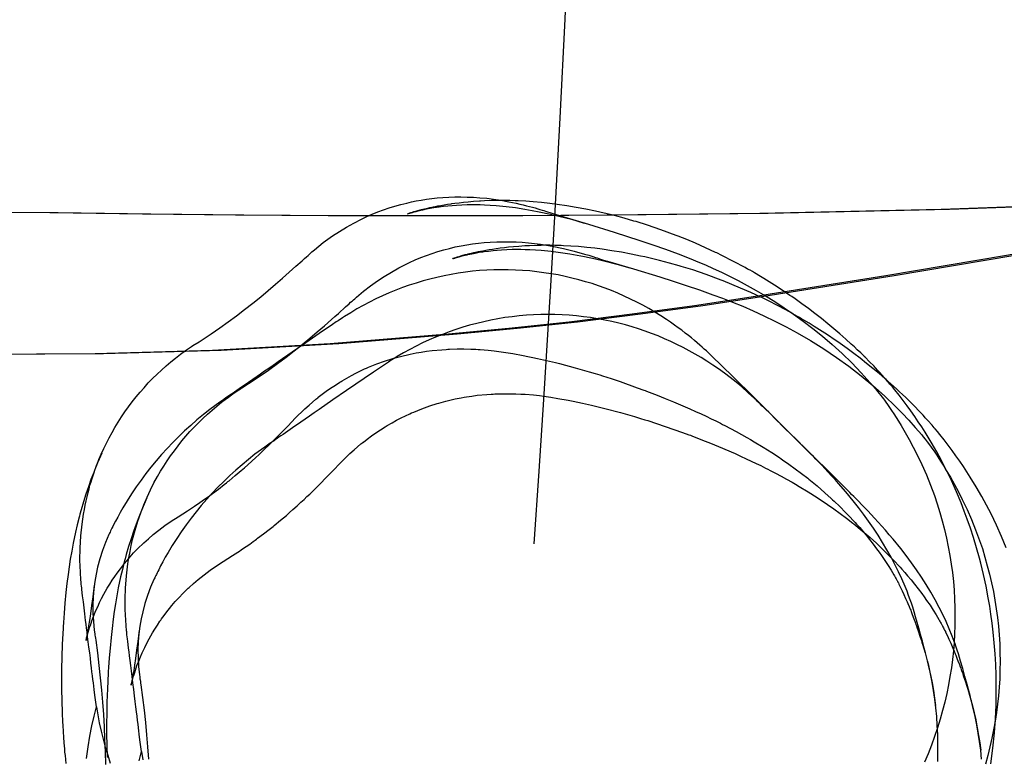
# Model space of a CAD drawing. Units: millimetres. Extents: x -4534 to 429951, y -3372 to 4333.
# Drawn here: x 2641 to 2835, y 86 to 230 of the extents above; entities that cross this region are included whole.
import ezdxf

# ---------------------------------------------------------------- set-up
doc = ezdxf.new("R2010")
doc.units = ezdxf.units.MM

# ---------------------------------------------------------------- blocks, each defined once
blk = doc.blocks.new('WP-40008')
at = {"flags": 128}
for points in [[(2742.36, 127.59), (2743.3, 141.82), (2744.24, 155.9), (2745.58, 178.18), (2746.38, 191.73), (2747.46, 211.18), (2748.39, 230.5), (2749.47, 256.26), (2750.41, 282.15), (2750.94, 305.9), (2751.35, 328.98), (2751.35, 354.87), (2751.21, 385.73), (2750.81, 416.72), (2750.68, 434.7), (2750.41, 452.95), (2750.14, 471.06), (2750, 489.31), (2749.87, 503.13), (2749.74, 516.81)], [(2628.92, 192.72), (2647.27, 192.58), (2665.48, 192.3), (2683.7, 192.16), (2701.91, 192.02), (2720.27, 192.02), (2738.48, 192.02), (2756.56, 192.16), (2774.77, 192.3), (2786.59, 192.44), (2798.55, 192.72), (2810.37, 192.99), (2822.19, 193.27), (2845.82, 194.11)], [(2630.56, 192.72), (2648.92, 192.58), (2667.13, 192.3), (2685.34, 192.16), (2703.56, 192.02), (2721.91, 192.02), (2740.13, 192.02), (2758.2, 192.16), (2776.42, 192.3), (2788.24, 192.44), (2800.19, 192.72), (2812.01, 192.99), (2823.83, 193.27), (2847.47, 194.11)], [(2633.09, 164.77), (2656.17, 164.91), (2679.25, 165.6), (2702.33, 166.85), (2725.55, 168.8), (2737.37, 169.91), (2749.19, 171.16), (2761.56, 172.69), (2773.8, 174.36), (2785.76, 176.17), (2811.34, 180.2), (2834.98, 184.23), (2868.07, 190.07), (2892.96, 194.24), (2897.55, 194.94), (2914.51, 197.58), (2939.26, 201.06), (2940.79, 201.2), (2952.33, 202.59), (2963.45, 203.84)], [(2634.73, 164.77), (2657.81, 164.91), (2680.9, 165.6), (2703.98, 166.85), (2727.2, 168.8), (2739.02, 169.91), (2750.83, 171.16), (2763.21, 172.69), (2775.44, 174.36), (2787.4, 176.17), (2812.99, 180.2), (2836.62, 184.23), (2869.72, 190.07), (2894.61, 194.24), (2899.19, 194.94), (2916.16, 197.58), (2940.91, 201.06), (2942.44, 201.2), (2953.98, 202.59), (2965.1, 203.84)], [(2656.44, 95.61), (2656.71, 94), (2657.01, 92.41), (2657.37, 90.81), (2657.75, 89.22), (2658.18, 87.65), (2658.65, 86.1), (2659.16, 84.55)], [(2821.51, 84.84), (2821.55, 86.63), (2821.55, 88.41), (2821.51, 90.17), (2821.42, 91.94), (2821.3, 93.66), (2821.13, 95.38), (2820.92, 97.08), (2820.68, 98.76), (2820.41, 100.41), (2820.09, 102.07), (2819.73, 103.68), (2819.62, 104.13), (2819.51, 104.58), (2819.32, 105.38), (2819.11, 106.19), (2818.98, 106.62), (2818.85, 107.08), (2818.49, 108.46), (2818.13, 109.76), (2817.79, 111.01), (2817.47, 112.16), (2817.16, 113.24), (2816.88, 114.22), (2816.6, 115.11), (2816.33, 115.92), (2816.22, 116.24), (2816.09, 116.6), (2815.8, 117.41), (2815.48, 118.28), (2815.09, 119.21), (2814.46, 120.68), (2813.8, 122.1), (2813.1, 123.52), (2812.35, 124.93), (2811.55, 126.39), (2810.7, 127.84), (2809.81, 129.26), (2808.89, 130.64), (2807.94, 132.02), (2806.96, 133.36), (2805.96, 134.7), (2804.92, 136.02), (2803.48, 137.76), (2802.05, 139.39), (2801.37, 140.18), (2800.69, 140.94), (2800.03, 141.64), (2799.38, 142.35), (2798.76, 142.98), (2798.19, 143.6), (2797.61, 144.17), (2797.1, 144.7), (2796.61, 145.19), (2796.17, 145.64), (2795.79, 146.02), (2795.42, 146.36), (2793.7, 148.08), (2791.6, 150.16), (2789.54, 152.22), (2785.44, 156.32), (2781.32, 160.38), (2779.24, 162.42), (2777.11, 164.46), (2776.82, 164.76), (2776.5, 165.07), (2776.12, 165.41), (2775.71, 165.78), (2775.29, 166.18), (2774.82, 166.58), (2774.31, 167.03), (2773.78, 167.48), (2773.21, 167.96), (2772.59, 168.45), (2771.95, 168.94), (2771.29, 169.47), (2770.59, 169.98), (2769.85, 170.51), (2769.08, 171.04), (2768.3, 171.57), (2767.15, 172.32), (2765.98, 173.04), (2764.81, 173.72), (2763.62, 174.38), (2762.44, 175.02), (2761.22, 175.61), (2759.99, 176.18), (2758.76, 176.74), (2757.51, 177.25), (2756.23, 177.74), (2754.96, 178.2), (2753.68, 178.63), (2752.39, 179.01), (2751.07, 179.39), (2749.75, 179.73), (2748.44, 180.03), (2747.03, 180.33), (2745.65, 180.56), (2744.25, 180.77), (2742.85, 180.96), (2741.47, 181.11), (2740.05, 181.22), (2738.64, 181.3), (2737.24, 181.35), (2735.84, 181.35), (2734.44, 181.32), (2733.04, 181.26), (2731.63, 181.18), (2730.23, 181.05), (2728.83, 180.88), (2727.43, 180.67), (2726.05, 180.43), (2724.65, 180.18), (2723.26, 179.86), (2721.88, 179.52), (2720.52, 179.16), (2719.17, 178.75), (2717.83, 178.31), (2716.49, 177.84), (2715.17, 177.33), (2713.85, 176.8), (2712.56, 176.23), (2711.28, 175.63), (2710.01, 174.99), (2708.78, 174.34), (2707.55, 173.66), (2706.33, 172.91), (2705.12, 172.17), (2704.93, 172.04), (2704.7, 171.89), (2704.44, 171.72), (2704.15, 171.53), (2703.85, 171.34), (2703.51, 171.11), (2702.79, 170.64), (2700.15, 168.86), (2697.5, 167.03), (2694.82, 165.16), (2692.08, 163.25), (2691.59, 162.91), (2691.13, 162.59), (2690.25, 161.97), (2689.45, 161.42), (2688.66, 160.89), (2687.11, 159.81), (2686.3, 159.23), (2685.41, 158.64), (2684.9, 158.28), (2684.43, 157.96), (2684.01, 157.68), (2683.63, 157.41), (2683.27, 157.15), (2682.93, 156.94), (2682.63, 156.73), (2682.35, 156.54), (2681.84, 156.2), (2681.42, 155.9), (2681.04, 155.62), (2680.67, 155.39), (2678.7, 153.92), (2677.42, 152.92), (2676.17, 151.88), (2674.96, 150.82), (2673.75, 149.74), (2672.58, 148.61), (2671.43, 147.46), (2670.31, 146.3), (2669.22, 145.11), (2668.16, 143.87), (2667.14, 142.64), (2666.14, 141.37), (2665.19, 140.07), (2664.23, 138.73), (2663.34, 137.4), (2662.47, 136.02), (2661.64, 134.63), (2661.09, 133.7), (2660.62, 132.83), (2660.18, 132.02), (2659.81, 131.28), (2659.64, 130.94), (2659.47, 130.64), (2659.35, 130.36), (2659.22, 130.11), (2659.11, 129.88), (2659.03, 129.69), (2658.94, 129.52), (2658.88, 129.39), (2658.2, 127.84), (2657.61, 126.24), (2657.1, 124.63), (2656.67, 122.99), (2656.37, 121.61), (2656.12, 120.17), (2655.93, 118.68), (2655.8, 117.15), (2655.74, 115.56), (2655.76, 113.94), (2655.84, 112.31), (2656.03, 110.63), (2656.08, 110.27), (2656.14, 109.87), (2656.16, 109.63), (2656.2, 109.36), (2656.25, 109.04), (2656.31, 108.66), (2656.63, 106.17), (2656.93, 103.68), (2657.2, 101.26), (2657.41, 98.86), (2657.63, 96.48), (2657.8, 94.08), (2657.94, 91.66), (2658.05, 89.24), (2658.14, 86.78), (2658.2, 84.27)], [(2654.5, 85.42), (2654.82, 87.75), (2655.18, 89.83), (2655.57, 91.83), (2655.99, 93.76), (2656.44, 95.61), (2656.14, 97.84), (2655.99, 98.99), (2655.93, 99.61), (2655.84, 100.26), (2655.76, 100.94), (2655.67, 101.67), (2655.57, 102.43), (2655.48, 103.26), (2655.35, 104.17), (2655.25, 105.13), (2655.12, 106.19), (2654.97, 107.32), (2654.84, 108.36), (2654.72, 109.31), (2654.61, 110.21), (2654.5, 111.03), (2654.42, 111.8), (2654.33, 112.5), (2654.25, 113.18), (2654.16, 113.82), (2654.02, 115.03), (2653.89, 116.18), (2653.74, 117.34), (2653.59, 118.6), (2653.55, 118.92), (2653.51, 119.26), (2653.46, 119.64), (2653.42, 120.06), (2653.4, 120.51), (2653.36, 120.98), (2653.31, 121.49), (2653.29, 122.04), (2653.21, 124.37), (2653.25, 126.73), (2653.4, 129.11), (2653.63, 131.45), (2653.78, 132.43), (2653.93, 133.38), (2654.08, 134.29), (2654.25, 135.17), (2654.42, 136.02), (2654.61, 136.82), (2654.8, 137.61), (2654.99, 138.35), (2655.18, 139.05), (2655.4, 139.73), (2655.59, 140.37), (2655.78, 140.96), (2655.97, 141.54), (2656.16, 142.05), (2656.33, 142.54), (2656.5, 142.98), (2656.93, 144.09), (2657.39, 145.17), (2657.88, 146.25), (2658.39, 147.32), (2658.92, 148.36), (2659.5, 149.4), (2660.07, 150.42), (2660.69, 151.42), (2661.34, 152.46), (2662.02, 153.46), (2662.72, 154.45), (2663.47, 155.43), (2664.21, 156.39), (2665, 157.3), (2665.8, 158.21), (2666.61, 159.13), (2667.46, 160), (2668.33, 160.85), (2669.22, 161.68), (2670.12, 162.48), (2671.05, 163.27), (2671.99, 164.03), (2672.96, 164.78), (2673.94, 165.48), (2674.34, 165.78), (2674.73, 166.03), (2675.07, 166.26), (2675.38, 166.48), (2676.57, 167.24), (2678.95, 168.79), (2680.63, 169.94), (2682.27, 171.11), (2683.9, 172.3), (2685.52, 173.53), (2687.13, 174.8), (2688.68, 176.06), (2690.17, 177.31), (2691.61, 178.54), (2692.97, 179.73), (2694.29, 180.9), (2695.56, 182.03), (2696.78, 183.11), (2697.24, 183.53), (2697.63, 183.87), (2697.97, 184.17), (2698.24, 184.43), (2698.73, 184.87), (2699.2, 185.28), (2700.07, 185.98), (2700.96, 186.68), (2701.87, 187.36), (2702.79, 188), (2704.15, 188.89), (2705.53, 189.74), (2706.95, 190.52), (2708.42, 191.27), (2709.48, 191.78), (2710.56, 192.24), (2711.67, 192.69), (2712.77, 193.09), (2713.9, 193.48), (2715.02, 193.84), (2716.17, 194.16), (2717.32, 194.45), (2718.25, 194.67), (2719.19, 194.86), (2720.18, 195.03), (2721.18, 195.2), (2722.25, 195.32), (2723.31, 195.45), (2724.41, 195.54), (2725.56, 195.6), (2726.73, 195.64), (2727.92, 195.64), (2729.15, 195.62), (2730.42, 195.58), (2731.7, 195.49), (2733.04, 195.37), (2734.37, 195.2), (2735.76, 194.98), (2737.33, 194.71), (2738.81, 194.41), (2739.52, 194.24), (2740.19, 194.09), (2740.83, 193.92), (2741.43, 193.77), (2742, 193.62), (2742.53, 193.48), (2743.02, 193.33), (2743.47, 193.2), (2743.87, 193.07), (2744.21, 192.97), (2744.53, 192.88), (2744.76, 192.8), (2748.18, 191.73), (2752.98, 190.27), (2758.04, 188.74), (2763.09, 187.12), (2765.6, 186.27), (2768.11, 185.4), (2770.59, 184.47), (2773.08, 183.49), (2774.46, 182.92), (2775.92, 182.3), (2777.45, 181.62), (2779.05, 180.88), (2780.68, 180.07), (2782.38, 179.22), (2784.1, 178.29), (2785.89, 177.31), (2787.69, 176.25), (2789.52, 175.12), (2791.37, 173.91), (2793.24, 172.62), (2795.13, 171.26), (2797.02, 169.83), (2798.89, 168.3), (2800.78, 166.69), (2802.73, 164.9), (2804.64, 163.06), (2806.47, 161.14), (2808.25, 159.19), (2808.79, 158.55), (2809.27, 158), (2809.68, 157.49), (2810.04, 157.05), (2810.36, 156.66), (2810.61, 156.32), (2810.85, 156.03), (2811.04, 155.75), (2811.33, 155.35), (2811.67, 154.88), (2812.06, 154.33), (2812.46, 153.75), (2812.89, 153.09), (2813.35, 152.39), (2813.84, 151.61), (2814.33, 150.78), (2815.14, 149.42), (2815.92, 148.02), (2816.71, 146.55), (2817.47, 145.06), (2818.41, 143.11), (2819.28, 141.11), (2820.09, 139.07), (2820.85, 137.03), (2821.4, 135.4), (2821.91, 133.74), (2822.38, 132.06), (2822.83, 130.39), (2823.21, 128.71), (2823.57, 127.01), (2823.87, 125.31), (2824.14, 123.61), (2824.38, 121.91), (2824.57, 120.19), (2824.7, 118.47), (2824.8, 116.75), (2824.87, 115.03), (2824.89, 113.29), (2824.87, 111.57), (2824.8, 109.84), (2824.72, 108.21), (2824.57, 106.55), (2824.4, 104.9), (2824.19, 103.24), (2823.91, 101.56), (2823.61, 99.88), (2823.27, 98.2), (2822.89, 96.53), (2822.47, 94.83), (2822, 93.15), (2821.47, 91.45), (2820.89, 89.77), (2820.3, 88.09), (2819.62, 86.39), (2818.92, 84.72)], [(2831.92, 84.42), (2832.32, 87.46), (2832.62, 90.51), (2832.83, 93.21), (2832.94, 95.91), (2833, 98.31), (2832.98, 100.71), (2832.96, 101.79), (2832.9, 103.9), (2832.77, 106), (2832.6, 108.12), (2832.39, 110.25), (2832.17, 112.01), (2831.94, 113.75), (2831.71, 115.35), (2831.43, 116.96), (2830.98, 119.23), (2830.5, 121.53), (2829.94, 123.76), (2829.69, 124.76), (2829.14, 126.8), (2828.5, 128.84), (2827.93, 130.64), (2827.29, 132.43), (2826.71, 134), (2826.1, 135.59), (2825.18, 137.78), (2824.19, 139.99), (2823.12, 142.22), (2822.23, 143.92), (2821.3, 145.64), (2820.21, 147.55), (2819.05, 149.46), (2818.39, 150.5), (2817.69, 151.54), (2816.99, 152.58), (2816.24, 153.65), (2815.5, 154.67), (2814.71, 155.71), (2813.91, 156.75), (2813.08, 157.79), (2812.61, 158.36), (2812.14, 158.89), (2811.93, 159.15), (2811.74, 159.38), (2811.55, 159.62), (2811.36, 159.83), (2811.16, 160.04), (2811.08, 160.15), (2811.02, 160.21), (2810.68, 160.59), (2810.53, 160.76), (2810.21, 161.1), (2810.06, 161.27), (2809.78, 161.59), (2809.3, 162.1), (2809.17, 162.25), (2809.02, 162.4), (2808.06, 163.38), (2807.32, 164.14), (2807.17, 164.29), (2807.11, 164.35), (2807.04, 164.39), (2806.73, 164.71), (2806.39, 165.05), (2805.73, 165.67), (2805.15, 166.2), (2804.54, 166.77), (2803.45, 167.75), (2802.33, 168.75), (2801.14, 169.77), (2799.93, 170.77), (2798.7, 171.77), (2797.42, 172.76), (2796.17, 173.72), (2794.87, 174.68), (2793.53, 175.63), (2792.85, 176.1), (2792.51, 176.33), (2791.01, 177.35), (2789.48, 178.35), (2788.44, 179.01), (2787.39, 179.65), (2786.4, 180.24), (2785.91, 180.54), (2785.55, 180.73), (2785.14, 180.99), (2784.7, 181.24), (2784.21, 181.49), (2783.7, 181.79), (2781.45, 183), (2779.15, 184.17), (2778.15, 184.66), (2777.92, 184.77), (2775.97, 185.68), (2773.99, 186.55), (2772.27, 187.27), (2770.55, 187.97), (2770.17, 188.1), (2767.19, 189.21), (2764.58, 190.1), (2762.31, 190.8), (2761.9, 190.91), (2759.99, 191.46), (2758.06, 191.97), (2755.19, 192.65), (2754.36, 192.84), (2752.49, 193.22), (2750.6, 193.58), (2748.73, 193.88), (2746.82, 194.18), (2745.4, 194.35), (2743.78, 194.54), (2742.15, 194.69), (2740.66, 194.79), (2739.22, 194.86), (2738.75, 194.88), (2738.62, 194.88), (2737.54, 194.92), (2736.56, 194.94), (2735.65, 194.94), (2734.82, 194.92), (2734.03, 194.92), (2732.57, 194.86), (2731.8, 194.81), (2731.63, 194.81), (2730.44, 194.73), (2729.4, 194.64), (2728.47, 194.56), (2727.64, 194.45), (2726.79, 194.35), (2726.09, 194.26), (2725.98, 194.24), (2725.3, 194.13), (2724.67, 194.03), (2723.99, 193.92), (2723.39, 193.82), (2722.92, 193.71), (2722.5, 193.62), (2722.22, 193.58), (2721.99, 193.52), (2721.76, 193.48), (2721.57, 193.43), (2721.12, 193.33), (2720.48, 193.18), (2720.18, 193.09), (2719.89, 193.03), (2719.44, 192.9), (2719.04, 192.8), (2718.68, 192.69), (2718.36, 192.58), (2718.19, 192.54), (2718.06, 192.5), (2717.89, 192.43), (2717.76, 192.39), (2717.59, 192.35), (2717.55, 192.33), (2717.47, 192.31), (2717.55, 192.33), (2717.68, 192.37), (2717.91, 192.43), (2718.21, 192.52), (2718.46, 192.6), (2718.76, 192.69), (2719.17, 192.8), (2719.59, 192.9), (2720.35, 193.09), (2720.46, 193.11), (2721.23, 193.28), (2721.93, 193.41), (2722.67, 193.56), (2723.18, 193.62), (2723.41, 193.67), (2723.67, 193.71), (2724.52, 193.82), (2725.41, 193.92), (2726.24, 193.99), (2727.09, 194.05), (2728.11, 194.11), (2729.15, 194.16), (2730.87, 194.16), (2731.74, 194.13), (2732.61, 194.09), (2733.72, 194.05), (2734.84, 193.96), (2736.84, 193.75), (2738.67, 193.54), (2740.49, 193.26), (2741.92, 193.01), (2743.34, 192.75), (2745.51, 192.29), (2747.16, 191.9), (2749.65, 191.25), (2752.15, 190.52)], [(2665.29, 86.83), (2665.57, 85.21)], [(2830.11, 85.34), (2829.94, 87.06), (2829.7, 88.76), (2829.47, 90.42), (2829.17, 92.05), (2828.85, 93.67), (2828.49, 95.24), (2828.11, 96.79), (2828.03, 97.11), (2827.94, 97.45), (2827.84, 97.83), (2827.73, 98.24), (2827.26, 99.98), (2826.84, 101.55), (2826.41, 103.08), (2825.99, 104.57), (2825.56, 105.97), (2825.33, 106.67), (2825.2, 107.07), (2825.07, 107.48), (2824.9, 107.92), (2824.73, 108.39), (2824.54, 108.9), (2824.33, 109.45), (2823.76, 110.9), (2823.14, 112.3), (2822.48, 113.7), (2821.78, 115.08), (2820.97, 116.59), (2820.12, 118.1), (2819.23, 119.56), (2818.3, 121.03), (2817.34, 122.45), (2816.34, 123.85), (2815.3, 125.26), (2814.24, 126.64), (2812.75, 128.48), (2812.01, 129.36), (2811.27, 130.23), (2810.52, 131.05), (2809.82, 131.84), (2809.12, 132.61), (2808.44, 133.33), (2807.78, 134.03), (2807.17, 134.67), (2806.57, 135.28), (2806.02, 135.86), (2805.51, 136.37), (2805.02, 136.85), (2804.6, 137.28), (2804.24, 137.64), (2800.65, 141.21), (2796.74, 145.07), (2792.81, 148.98), (2792.06, 149.73), (2791.34, 150.43), (2790.68, 151.11), (2790.02, 151.72), (2789.43, 152.32), (2788.86, 152.87), (2788.35, 153.38), (2787.86, 153.85), (2787.41, 154.29), (2787.01, 154.68), (2786.67, 155.02), (2786.35, 155.31), (2786.07, 155.57), (2785.86, 155.8), (2785.69, 155.95), (2785.56, 156.08), (2784.31, 157.23), (2783.04, 158.35), (2781.93, 159.26), (2780.8, 160.18), (2779.64, 161.05), (2778.47, 161.9), (2777.36, 162.66), (2776.22, 163.41), (2775.07, 164.11), (2773.9, 164.81), (2772.73, 165.47), (2771.54, 166.1), (2770.33, 166.7), (2769.12, 167.27), (2767.89, 167.82), (2766.64, 168.36), (2765.38, 168.84), (2764.11, 169.31), (2762.83, 169.74), (2761.54, 170.14), (2760.22, 170.52), (2758.93, 170.86), (2757.54, 171.18), (2756.16, 171.48), (2754.78, 171.73), (2753.4, 171.95), (2752, 172.14), (2750.62, 172.31), (2749.22, 172.41), (2747.82, 172.5), (2746.41, 172.56), (2745.01, 172.56), (2743.61, 172.54), (2742.21, 172.5), (2740.81, 172.41), (2739.4, 172.29), (2738, 172.14), (2736.6, 171.95), (2735.2, 171.71), (2733.82, 171.46), (2732.42, 171.16), (2731.06, 170.82), (2729.67, 170.46), (2728.32, 170.06), (2726.98, 169.63), (2725.64, 169.16), (2724.32, 168.67), (2723, 168.14), (2721.71, 167.59), (2720.43, 167), (2719.16, 166.36), (2717.91, 165.7), (2716.67, 165.02), (2715.44, 164.3), (2714.83, 163.94), (2714.27, 163.58), (2713.72, 163.22), (2713.13, 162.83), (2710.79, 161.28), (2705.48, 157.65), (2702.82, 155.8), (2700.15, 153.91), (2699.17, 153.25), (2698.28, 152.62), (2697.41, 152.02), (2696.58, 151.45), (2694.9, 150.3), (2694.03, 149.68), (2693.1, 149.05), (2692.65, 148.75), (2692.25, 148.47), (2691.89, 148.22), (2691.59, 148.01), (2691.31, 147.81), (2691.06, 147.64), (2690.84, 147.5), (2690.65, 147.37), (2690.31, 147.16), (2690.04, 146.94), (2689.76, 146.75), (2689.46, 146.56), (2687.55, 145.14), (2686.28, 144.14), (2685.02, 143.1), (2683.81, 142.04), (2682.6, 140.95), (2681.43, 139.83), (2680.29, 138.68), (2679.16, 137.51), (2678.08, 136.32), (2677.02, 135.09), (2676, 133.86), (2675, 132.58), (2674.04, 131.27), (2673.09, 129.95), (2672.19, 128.61), (2671.32, 127.23), (2670.49, 125.85), (2669.94, 124.92), (2669.47, 124.04), (2669.03, 123.24), (2668.67, 122.49), (2668.5, 122.15), (2668.33, 121.86), (2668.2, 121.58), (2668.07, 121.33), (2667.97, 121.09), (2667.88, 120.9), (2667.8, 120.73), (2667.73, 120.6), (2667.05, 119.05), (2666.46, 117.46), (2665.95, 115.85), (2665.52, 114.21), (2665.23, 112.83), (2664.97, 111.38), (2664.78, 109.9), (2664.65, 108.37), (2664.59, 106.77), (2664.61, 105.16), (2664.7, 103.52), (2664.89, 101.85), (2664.93, 101.49), (2664.99, 101.08), (2665.01, 100.85), (2665.06, 100.57), (2665.1, 100.25), (2665.16, 99.87), (2665.48, 97.39), (2665.78, 94.9), (2666.05, 92.48), (2666.27, 90.08), (2666.48, 87.7), (2666.65, 85.3)], [(2664.84, 84.98), (2665.29, 86.83), (2664.99, 89.08), (2664.84, 90.23), (2664.78, 90.84), (2664.7, 91.48), (2664.61, 92.18), (2664.53, 92.92), (2664.42, 93.73), (2664.31, 94.6), (2664.19, 95.56), (2664.06, 96.62), (2663.93, 97.75), (2663.76, 99), (2663.61, 100.3), (2663.46, 101.51), (2663.31, 102.65), (2663.19, 103.69), (2663.06, 104.67), (2662.95, 105.56), (2662.85, 106.37), (2662.76, 107.11), (2662.68, 107.79), (2662.61, 108.39), (2662.55, 108.9), (2662.49, 109.35), (2662.44, 109.73), (2662.4, 110.05), (2662.38, 110.3), (2662.36, 110.49), (2662.19, 112.57), (2662.08, 114.68), (2662.08, 116.76), (2662.15, 118.86), (2662.34, 121.26), (2662.63, 123.66), (2662.83, 124.85), (2663.04, 126.06), (2663.29, 127.23), (2663.55, 128.42), (2664.04, 130.25), (2664.57, 131.99), (2665.14, 133.65), (2665.76, 135.24), (2666.39, 136.73), (2667.05, 138.15), (2667.73, 139.51), (2668.43, 140.76), (2669.03, 141.82), (2669.67, 142.84), (2670.32, 143.86), (2671, 144.86), (2671.73, 145.84), (2672.45, 146.82), (2673.21, 147.75), (2673.98, 148.69), (2674.79, 149.58), (2675.61, 150.47), (2676.44, 151.34), (2677.31, 152.19), (2678.21, 153.02), (2679.12, 153.81), (2680.05, 154.59), (2680.99, 155.36), (2681.69, 155.89), (2682.35, 156.38), (2682.94, 156.8), (2683.49, 157.18), (2683.98, 157.52), (2684.39, 157.78), (2684.73, 158.01), (2684.85, 158.07), (2684.96, 158.16), (2687.62, 159.88), (2690.23, 161.66), (2691.97, 162.94), (2693.65, 164.19), (2695.26, 165.45), (2696.81, 166.7), (2698.32, 167.93), (2699.77, 169.14), (2701.17, 170.37), (2702.55, 171.58), (2703.21, 172.16), (2703.91, 172.77), (2705.33, 174.07), (2706.01, 174.66), (2706.31, 174.96), (2706.61, 175.22), (2706.88, 175.45), (2707.12, 175.66), (2707.33, 175.85), (2707.5, 176), (2708.84, 177.13), (2710.22, 178.19), (2711.56, 179.15), (2712.91, 180.06), (2714.32, 180.91), (2715.76, 181.72), (2716.82, 182.27), (2717.89, 182.78), (2718.97, 183.27), (2720.07, 183.74), (2721.18, 184.16), (2722.3, 184.54), (2723.45, 184.92), (2724.6, 185.24), (2725.7, 185.54), (2726.83, 185.82), (2727.98, 186.05), (2729.1, 186.26), (2730.25, 186.43), (2731.4, 186.58), (2732.54, 186.69), (2733.71, 186.77), (2735.01, 186.84), (2736.28, 186.86), (2737.53, 186.86), (2738.79, 186.82), (2740, 186.75), (2741.21, 186.65), (2742.4, 186.52), (2743.59, 186.37), (2744.74, 186.18), (2745.86, 185.99), (2748.07, 185.52), (2750.19, 185.01), (2752.23, 184.44), (2753.04, 184.2), (2753.44, 184.08), (2753.87, 183.93), (2754.38, 183.78), (2754.68, 183.67), (2755, 183.57), (2755.36, 183.46), (2755.76, 183.33), (2756.21, 183.2), (2756.7, 183.06), (2761.79, 181.5), (2766.96, 179.93), (2769.57, 179.1), (2772.18, 178.25), (2774.79, 177.38), (2777.41, 176.45), (2779.3, 175.75), (2781.25, 174.98), (2783.25, 174.18), (2785.31, 173.28), (2787.41, 172.31), (2789.56, 171.29), (2791.74, 170.16), (2793.95, 168.95), (2796.57, 167.44), (2799.14, 165.83), (2801.64, 164.15), (2804.09, 162.41), (2806.47, 160.56), (2808.78, 158.65), (2811.03, 156.63), (2813.2, 154.55), (2814.54, 153.19), (2815.85, 151.81), (2817.11, 150.39), (2818.36, 148.94), (2818.68, 148.54), (2819.04, 148.09), (2819.44, 147.56), (2819.89, 146.97), (2820.19, 146.56), (2820.53, 146.09), (2820.91, 145.54), (2821.31, 144.97), (2821.74, 144.31), (2822.21, 143.61), (2822.69, 142.82), (2823.18, 141.99), (2823.99, 140.63), (2824.78, 139.23), (2825.56, 137.77), (2826.33, 136.28), (2827.26, 134.33), (2828.13, 132.33), (2828.94, 130.29), (2829.7, 128.25), (2830.26, 126.62), (2830.77, 124.96), (2831.23, 123.28), (2831.68, 121.6), (2832.06, 119.92), (2832.42, 118.22), (2832.72, 116.53), (2833, 114.83), (2833.23, 113.13), (2833.42, 111.41), (2833.55, 109.69), (2833.66, 107.96), (2833.72, 106.24), (2833.74, 104.5), (2833.72, 102.78), (2833.66, 101.06), (2833.57, 99.43), (2833.42, 97.77), (2833.25, 96.11), (2833.04, 94.45), (2832.76, 92.78), (2832.47, 91.1), (2832.13, 89.42), (2831.74, 87.74), (2831.32, 86.04), (2830.85, 84.36)], [(2834.95, 126.81), (2834.04, 128.99), (2833.04, 131.2), (2831.98, 133.43), (2831.09, 135.13), (2830.15, 136.85), (2829.07, 138.77), (2827.9, 140.68), (2827.24, 141.72), (2826.54, 142.76), (2825.84, 143.8), (2825.09, 144.86), (2824.35, 145.88), (2823.57, 146.92), (2822.76, 147.96), (2821.93, 149), (2821.46, 149.58), (2821, 150.11), (2820.78, 150.36), (2820.59, 150.6), (2820.4, 150.83), (2820.21, 151.04), (2820.02, 151.26), (2819.93, 151.36), (2819.87, 151.43), (2819.53, 151.81), (2819.38, 151.98), (2819.06, 152.32), (2818.91, 152.49), (2818.64, 152.81), (2818.15, 153.32), (2818.02, 153.47), (2817.87, 153.61), (2816.92, 154.59), (2816.17, 155.36), (2816.02, 155.5), (2815.96, 155.57), (2815.9, 155.61), (2815.58, 155.93), (2815.24, 156.27), (2814.58, 156.89), (2814.01, 157.42), (2813.39, 157.99), (2812.31, 158.97), (2811.18, 159.97), (2809.99, 160.98), (2808.78, 161.98), (2807.55, 162.98), (2806.27, 163.98), (2805.02, 164.94), (2803.73, 165.89), (2802.39, 166.85), (2801.71, 167.32), (2801.37, 167.55), (2799.86, 168.57), (2798.33, 169.57), (2797.29, 170.23), (2796.25, 170.86), (2795.25, 171.46), (2794.76, 171.75), (2794.4, 171.95), (2794, 172.2), (2793.55, 172.46), (2793.06, 172.71), (2792.55, 173.01), (2790.3, 174.22), (2788.01, 175.39), (2787.01, 175.88), (2786.77, 175.98), (2784.82, 176.9), (2782.84, 177.77), (2781.12, 178.49), (2779.4, 179.19), (2779.02, 179.32), (2776.05, 180.42), (2773.43, 181.31), (2771.16, 182.01), (2770.76, 182.12), (2768.85, 182.67), (2766.91, 183.18), (2764.04, 183.86), (2763.22, 184.05), (2761.35, 184.44), (2759.46, 184.8), (2757.59, 185.09), (2755.68, 185.39), (2754.25, 185.56), (2752.64, 185.75), (2751, 185.9), (2749.52, 186.01), (2748.07, 186.07), (2747.6, 186.09), (2747.48, 186.09), (2746.39, 186.14), (2745.42, 186.16), (2744.5, 186.16), (2743.67, 186.14), (2742.89, 186.14), (2741.42, 186.07), (2740.66, 186.03), (2740.49, 186.03), (2739.3, 185.94), (2738.26, 185.86), (2737.32, 185.77), (2736.49, 185.67), (2735.64, 185.56), (2734.94, 185.48), (2734.84, 185.46), (2734.16, 185.35), (2733.52, 185.24), (2732.84, 185.14), (2732.25, 185.03), (2731.78, 184.92), (2731.35, 184.84), (2731.08, 184.8), (2730.84, 184.73), (2730.61, 184.69), (2730.42, 184.65), (2729.97, 184.54), (2729.34, 184.39), (2729.04, 184.31), (2728.74, 184.25), (2728.29, 184.12), (2727.89, 184.01), (2727.53, 183.91), (2727.21, 183.8), (2727.04, 183.76), (2726.91, 183.71), (2726.74, 183.65), (2726.62, 183.61), (2726.45, 183.57), (2726.4, 183.54), (2726.32, 183.52), (2726.4, 183.54), (2726.53, 183.59), (2726.76, 183.65), (2727.06, 183.74), (2727.32, 183.82), (2727.61, 183.91), (2728.02, 184.01), (2728.44, 184.12), (2729.21, 184.31), (2729.31, 184.33), (2730.08, 184.5), (2730.78, 184.63), (2731.52, 184.78), (2732.03, 184.84), (2732.27, 184.88), (2732.52, 184.92), (2733.37, 185.03), (2734.26, 185.14), (2735.09, 185.2), (2735.94, 185.26), (2736.96, 185.33), (2738, 185.37), (2739.72, 185.37), (2740.59, 185.35), (2741.46, 185.31), (2742.57, 185.26), (2743.69, 185.18), (2745.69, 184.97), (2747.52, 184.76), (2749.35, 184.48), (2750.77, 184.22), (2752.19, 183.97), (2754.36, 183.5), (2756.02, 183.12), (2758.52, 182.46), (2761.07, 181.72)], [(2656.01, 119.43), (2655.71, 117.15), (2655.61, 116.3), (2655.48, 115.47), (2655.27, 113.86), (2655.06, 112.54), (2654.91, 111.48), (2654.76, 110.65), (2654.69, 110.27), (2654.65, 109.91), (2654.59, 109.57), (2654.52, 109.25), (2654.48, 108.97), (2654.44, 108.76), (2654.42, 108.66), (2654.4, 108.59), (2654.42, 108.66), (2654.44, 108.78), (2654.48, 108.93), (2654.52, 109.14), (2654.61, 109.44), (2654.69, 109.8), (2654.82, 110.23), (2654.97, 110.69), (2655.1, 111.12), (2655.25, 111.57), (2655.54, 112.46), (2655.88, 113.33), (2656.22, 114.16), (2656.59, 114.99), (2656.69, 115.22), (2657.07, 116.03), (2657.46, 116.83), (2657.92, 117.7), (2658.24, 118.28), (2658.58, 118.87), (2659.05, 119.64), (2659.56, 120.42), (2660.05, 121.15), (2660.2, 121.38), (2660.39, 121.63), (2660.88, 122.31), (2661.41, 123.02), (2661.9, 123.63), (2662.41, 124.25), (2663.06, 125.01), (2663.74, 125.78), (2664.64, 126.69), (2665.59, 127.62), (2665.76, 127.79), (2666.63, 128.58), (2667.55, 129.37), (2668.69, 130.28), (2669.88, 131.19), (2671.14, 132.04), (2672.45, 132.89), (2673.39, 133.47), (2674.3, 134.04), (2675.32, 134.7), (2675.66, 134.93), (2675.96, 135.14), (2676.28, 135.36), (2677.66, 136.31), (2678.36, 136.82), (2678.72, 137.08), (2678.97, 137.27), (2679.21, 137.44), (2680.38, 138.31), (2681.5, 139.18), (2681.99, 139.56), (2682.25, 139.78), (2682.48, 139.95), (2683.69, 140.96), (2684.86, 141.94), (2685.47, 142.49), (2686.15, 143.09), (2686.96, 143.81), (2687.73, 144.51), (2688.34, 145.06), (2688.89, 145.62), (2689.45, 146.13), (2690.36, 147.02), (2690.85, 147.51), (2691.19, 147.83), (2691.78, 148.44), (2692.36, 149.04), (2693.19, 149.89), (2693.99, 150.69), (2695.5, 152.27), (2696.05, 152.82), (2696.65, 153.41), (2697.33, 154.07), (2698.16, 154.81), (2698.81, 155.39), (2699.49, 155.94), (2699.86, 156.24), (2699.92, 156.28), (2699.96, 156.32), (2700.73, 156.92), (2701.53, 157.51), (2702.4, 158.11), (2703.32, 158.72), (2704.23, 159.3), (2704.47, 159.45), (2704.66, 159.57), (2705.59, 160.1), (2706.48, 160.59), (2707.35, 161.06), (2709.07, 161.89), (2709.44, 162.04), (2709.84, 162.21), (2711.45, 162.87), (2712.98, 163.42), (2714.43, 163.89), (2714.77, 163.97), (2716.13, 164.35), (2717.98, 164.8), (2719.17, 165.03), (2719.72, 165.12), (2720.16, 165.2), (2721.23, 165.35), (2722.29, 165.5), (2724.2, 165.67), (2725.03, 165.73), (2725.41, 165.75), (2725.73, 165.78), (2727.24, 165.82), (2728.55, 165.82), (2729.89, 165.8), (2730.89, 165.75), (2731.34, 165.71), (2731.55, 165.71), (2731.74, 165.69), (2733.31, 165.56), (2734.5, 165.44), (2735.39, 165.33), (2736.75, 165.14), (2738.11, 164.9), (2740.15, 164.52), (2741.11, 164.33), (2742.04, 164.14), (2742.96, 163.95), (2744.74, 163.55), (2746.52, 163.12), (2747.31, 162.93), (2750.39, 162.1), (2753.13, 161.34), (2754.32, 160.97), (2755.21, 160.7), (2755.74, 160.53), (2757.46, 159.98), (2759.21, 159.4), (2762.56, 158.21), (2763.84, 157.75), (2764.11, 157.64), (2764.39, 157.55), (2766.49, 156.73), (2768.06, 156.11), (2769.66, 155.45), (2772.89, 154.05), (2773.97, 153.56), (2775.07, 153.05), (2776.05, 152.61), (2777.05, 152.12), (2777.96, 151.69), (2778.88, 151.22), (2779.3, 151.01), (2779.75, 150.78), (2780.83, 150.21), (2781.94, 149.63), (2783, 149.04), (2784.08, 148.42), (2784.76, 148.04), (2785.48, 147.61), (2787.23, 146.55), (2788.97, 145.47), (2790.43, 144.49), (2790.77, 144.26), (2791.05, 144.07), (2792.3, 143.2), (2793.53, 142.3), (2794.77, 141.37), (2796, 140.43), (2796.21, 140.26), (2797.82, 138.93), (2799.38, 137.59), (2800.63, 136.46), (2800.88, 136.23), (2801.16, 135.97), (2802.31, 134.87), (2803.41, 133.74), (2804.22, 132.91), (2804.98, 132.09), (2805.3, 131.75), (2805.6, 131.41), (2806.19, 130.75), (2806.75, 130.09), (2807.45, 129.26), (2808.11, 128.43), (2808.83, 127.52), (2809.51, 126.61), (2810, 125.93), (2810.46, 125.27), (2811.14, 124.29), (2811.76, 123.33), (2812.35, 122.4), (2812.89, 121.49), (2813.01, 121.27), (2813.14, 121.04), (2813.23, 120.91), (2813.35, 120.7), (2813.46, 120.47), (2813.52, 120.36), (2813.59, 120.25), (2813.67, 120.06), (2813.78, 119.89), (2813.86, 119.68), (2813.95, 119.53), (2814.01, 119.4), (2814.16, 119.13), (2814.2, 119.02), (2814.54, 118.32), (2814.86, 117.62), (2815.2, 116.85), (2815.5, 116.18), (2815.63, 115.88), (2815.88, 115.28), (2816.09, 114.75), (2816.2, 114.52), (2816.28, 114.28), (2816.5, 113.73), (2816.62, 113.39), (2816.9, 112.67), (2816.96, 112.5), (2817.01, 112.39), (2817.16, 111.97), (2817.24, 111.71), (2817.33, 111.48), (2817.5, 111.01), (2817.67, 110.52), (2818.09, 109.27), (2818.3, 108.59), (2818.41, 108.21), (2818.54, 107.85), (2819.02, 106.19), (2819.45, 104.6), (2819.79, 103.2), (2820.11, 101.84), (2820.41, 100.26), (2820.68, 98.76), (2820.89, 97.29), (2821.09, 95.87)], [(2664.86, 110.64), (2664.57, 108.37), (2664.46, 107.52), (2664.33, 106.69), (2664.12, 105.08), (2663.91, 103.76), (2663.76, 102.7), (2663.61, 101.87), (2663.55, 101.49), (2663.51, 101.12), (2663.44, 100.78), (2663.38, 100.47), (2663.34, 100.19), (2663.29, 99.98), (2663.27, 99.87), (2663.25, 99.81), (2663.27, 99.87), (2663.29, 100), (2663.34, 100.15), (2663.38, 100.36), (2663.46, 100.66), (2663.55, 101.02), (2663.68, 101.44), (2663.82, 101.91), (2663.95, 102.34), (2664.1, 102.78), (2664.4, 103.67), (2664.74, 104.54), (2665.08, 105.37), (2665.44, 106.2), (2665.54, 106.43), (2665.93, 107.24), (2666.31, 108.05), (2666.78, 108.92), (2667.1, 109.49), (2667.44, 110.09), (2667.9, 110.85), (2668.41, 111.64), (2668.9, 112.36), (2669.05, 112.6), (2669.24, 112.85), (2669.73, 113.53), (2670.26, 114.23), (2670.75, 114.85), (2671.26, 115.46), (2671.92, 116.23), (2672.6, 116.99), (2673.49, 117.91), (2674.45, 118.84), (2674.62, 119.01), (2675.49, 119.8), (2676.4, 120.58), (2677.55, 121.5), (2678.74, 122.41), (2679.99, 123.26), (2681.31, 124.11), (2682.24, 124.68), (2683.15, 125.26), (2684.17, 125.91), (2684.51, 126.15), (2684.81, 126.36), (2685.13, 126.57), (2686.51, 127.53), (2687.21, 128.04), (2687.57, 128.29), (2687.83, 128.48), (2688.06, 128.65), (2689.23, 129.53), (2690.36, 130.4), (2690.84, 130.78), (2691.1, 130.99), (2691.33, 131.16), (2692.54, 132.18), (2693.71, 133.16), (2694.33, 133.71), (2695.01, 134.3), (2695.81, 135.03), (2696.58, 135.73), (2697.2, 136.28), (2697.75, 136.83), (2698.3, 137.34), (2699.21, 138.23), (2699.7, 138.72), (2700.04, 139.04), (2700.64, 139.66), (2701.21, 140.25), (2702.04, 141.1), (2702.85, 141.91), (2704.35, 143.48), (2704.91, 144.03), (2705.5, 144.63), (2706.18, 145.29), (2707.01, 146.03), (2707.67, 146.6), (2708.35, 147.16), (2708.71, 147.45), (2708.77, 147.5), (2708.82, 147.54), (2709.58, 148.13), (2710.39, 148.73), (2711.26, 149.32), (2712.17, 149.94), (2713.08, 150.51), (2713.32, 150.66), (2713.51, 150.79), (2714.44, 151.32), (2715.34, 151.81), (2716.21, 152.28), (2717.93, 153.1), (2718.29, 153.25), (2718.69, 153.42), (2720.31, 154.08), (2721.84, 154.63), (2723.28, 155.1), (2723.62, 155.19), (2724.98, 155.57), (2726.83, 156.01), (2728.02, 156.25), (2728.57, 156.33), (2729.02, 156.42), (2730.08, 156.57), (2731.14, 156.72), (2733.05, 156.89), (2733.88, 156.95), (2734.26, 156.97), (2734.58, 156.99), (2736.09, 157.03), (2737.41, 157.03), (2738.75, 157.01), (2739.74, 156.97), (2740.19, 156.93), (2740.4, 156.93), (2740.59, 156.91), (2742.17, 156.78), (2743.35, 156.65), (2744.25, 156.55), (2745.61, 156.35), (2746.97, 156.12), (2749.01, 155.74), (2749.96, 155.55), (2750.9, 155.36), (2751.81, 155.16), (2753.59, 154.76), (2755.38, 154.34), (2756.16, 154.14), (2759.24, 153.32), (2761.98, 152.55), (2763.17, 152.19), (2764.07, 151.91), (2764.6, 151.74), (2766.32, 151.19), (2768.06, 150.62), (2771.42, 149.43), (2772.69, 148.96), (2772.97, 148.86), (2773.24, 148.77), (2775.35, 147.94), (2776.92, 147.33), (2778.51, 146.67), (2781.74, 145.27), (2782.82, 144.78), (2783.93, 144.27), (2784.9, 143.82), (2785.9, 143.33), (2786.82, 142.91), (2787.73, 142.44), (2788.15, 142.23), (2788.6, 141.99), (2789.68, 141.42), (2790.79, 140.85), (2791.85, 140.25), (2792.93, 139.64), (2793.61, 139.25), (2794.34, 138.83), (2796.08, 137.77), (2797.82, 136.68), (2799.29, 135.71), (2799.63, 135.47), (2799.9, 135.28), (2801.15, 134.41), (2802.39, 133.52), (2803.62, 132.58), (2804.85, 131.65), (2805.06, 131.48), (2806.68, 130.14), (2808.23, 128.8), (2809.48, 127.68), (2809.74, 127.44), (2810.01, 127.19), (2811.16, 126.08), (2812.26, 124.96), (2813.07, 124.13), (2813.84, 123.3), (2814.16, 122.96), (2814.45, 122.62), (2815.05, 121.96), (2815.6, 121.3), (2816.3, 120.48), (2816.96, 119.65), (2817.68, 118.73), (2818.36, 117.82), (2818.85, 117.14), (2819.32, 116.48), (2820, 115.51), (2820.61, 114.55), (2821.21, 113.61), (2821.74, 112.7), (2821.87, 112.49), (2821.99, 112.26), (2822.08, 112.13), (2822.21, 111.92), (2822.31, 111.68), (2822.38, 111.58), (2822.44, 111.47), (2822.52, 111.28), (2822.63, 111.11), (2822.72, 110.9), (2822.8, 110.75), (2822.86, 110.62), (2823.01, 110.34), (2823.06, 110.24), (2823.4, 109.54), (2823.71, 108.84), (2824.05, 108.07), (2824.35, 107.39), (2824.48, 107.09), (2824.73, 106.5), (2824.95, 105.97), (2825.05, 105.73), (2825.14, 105.5), (2825.35, 104.95), (2825.48, 104.61), (2825.75, 103.89), (2825.82, 103.72), (2825.86, 103.61), (2826.01, 103.18), (2826.09, 102.93), (2826.18, 102.7), (2826.35, 102.23), (2826.52, 101.74), (2826.94, 100.49), (2827.16, 99.81), (2827.28, 99.43), (2827.39, 99.06), (2827.88, 97.41), (2828.3, 95.81), (2828.64, 94.41), (2828.96, 93.05), (2829.26, 91.48), (2829.53, 89.97), (2829.75, 88.51), (2829.94, 87.08)], [(2657.48, 145.36), (2656.95, 144.15), (2656.42, 142.9), (2655.91, 141.58), (2655.37, 140.2), (2654.86, 138.78), (2654.38, 137.31), (2653.91, 135.8), (2653.44, 134.23), (2653.21, 133.4), (2653.1, 133.02), (2653.1, 132.96), (2653.08, 132.91), (2653.06, 132.83), (2652.68, 131.32), (2652.34, 129.86), (2651.89, 127.71), (2651.59, 126.14), (2651.32, 124.59), (2651.08, 123.06), (2650.87, 121.55), (2650.66, 119.77), (2650.47, 118), (2650.26, 115.9), (2650.09, 113.97), (2649.96, 112.1), (2649.92, 111.29), (2649.89, 111.12), (2649.89, 111.03), (2649.89, 110.95), (2649.75, 107.91), (2649.66, 105.3), (2649.62, 103.05), (2649.6, 101.09), (2649.6, 100.9), (2649.6, 100.8), (2649.6, 100.67), (2649.6, 99.01), (2649.64, 96.84), (2649.72, 94.4), (2649.81, 92.55), (2649.81, 92.38), (2649.83, 92.26), (2649.83, 92.11), (2649.83, 91.98), (2649.92, 90.66), (2649.98, 89.6), (2650.06, 88.5), (2650.17, 87.33), (2650.21, 86.71), (2650.28, 86.05), (2650.43, 84.46)], [(2666.33, 136.58), (2665.8, 135.37), (2665.27, 134.11), (2664.76, 132.8), (2664.23, 131.42), (2663.72, 129.99), (2663.23, 128.53), (2662.76, 127.02), (2662.29, 125.45), (2662.06, 124.62), (2661.95, 124.24), (2661.95, 124.17), (2661.93, 124.13), (2661.91, 124.04), (2661.53, 122.54), (2661.19, 121.07), (2660.74, 118.93), (2660.45, 117.35), (2660.17, 115.8), (2659.94, 114.27), (2659.72, 112.77), (2659.51, 110.98), (2659.32, 109.22), (2659.11, 107.11), (2658.94, 105.18), (2658.81, 103.31), (2658.77, 102.51), (2658.75, 102.34), (2658.75, 102.25), (2658.75, 102.17), (2658.6, 99.13), (2658.51, 96.51), (2658.47, 94.26), (2658.45, 92.31), (2658.45, 92.12), (2658.45, 92.01), (2658.45, 91.88), (2658.45, 90.23), (2658.49, 88.06), (2658.58, 85.62)]]:
    blk.add_lwpolyline(points, dxfattribs=at)
blk = doc.blocks.new('WP-40005')
blk.add_blockref('WP-40008', (0, 0))

msp = doc.modelspace()

# ---------------------------------------------------------------- block references
msp.add_blockref('WP-40005', (0, 0))

doc.saveas('drawing.dxf')
